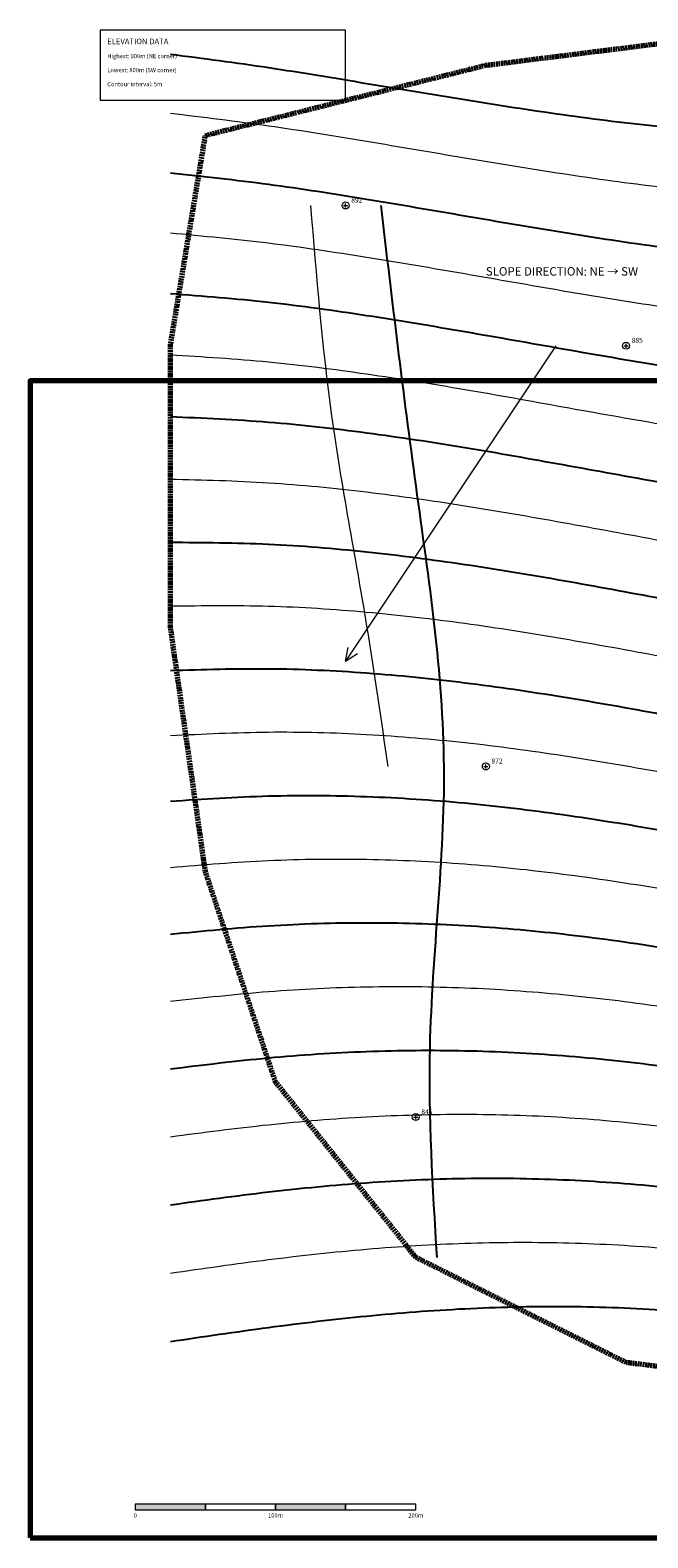
# Model space of a CAD drawing. Units: metres. Extents: x -50 to 2366, y -100 to 2050.
# Drawn here: x -50 to 831, y -100 to 2050 of the extents above; entities that cross this region are included whole.
import ezdxf
from ezdxf.enums import TextEntityAlignment as Align

# ---------------------------------------------------------------- set-up
doc = ezdxf.new("R2010")
doc.units = ezdxf.units.M
doc.linetypes.add('DASHDOT', pattern=[3.556, 2.54, -0.508, 0, -0.508])
for name, color, linetype, lineweight in [('ANNOTATION', 7, 'Continuous', 18), ('BORDER', 7, 'Continuous', 70), ('CONTOUR_MAJOR', 46, 'Continuous', 25), ('CONTOUR_MINOR', 46, 'Continuous', 13), ('SCALE_BAR', 7, 'Continuous', 25), ('SITE_BOUNDARY', 1, 'DASHDOT', 70), ('TEXT_LABEL', 7, 'Continuous', 18), ('TEXT_NOTE', 7, 'Continuous', 13), ('WATER_CHANNEL', 5, 'Continuous', 25)]:
    doc.layers.add(name, color=color, linetype=linetype, lineweight=lineweight)
doc.styles.add('LABEL', font='Arial.ttf', dxfattribs={"width": 0.9})
doc.styles.add('NOTE', font='Arial.ttf', dxfattribs={"width": 0.85})

# ---------------------------------------------------------------- blocks, each defined once
blk = doc.blocks.new('SCALE_BAR_1000')
for points in [[(0, 0), (50, 0), (50, 4), (0, 4)], [(100, 0), (150, 0), (150, 4), (100, 4)]]:
    blk.add_hatch(color=7).paths.add_polyline_path(points)
at = {"color": 7, "lineweight": 18}
for points in [[(0, 0), (50, 0), (50, 4), (0, 4)], [(50, 0), (100, 0), (100, 4), (50, 4)], [(100, 0), (150, 0), (150, 4), (100, 4)], [(150, 0), (200, 0), (200, 4), (150, 4)]]:
    blk.add_lwpolyline(points, close=True, dxfattribs=at)
at = {"color": 7, "style": 'LABEL'}
for s, p in [('0', (0, -4)), ('100m', (100, -4)), ('200m', (200, -4))]:
    blk.add_text(s, height=3, dxfattribs=at).set_placement(p, align=Align.MIDDLE_CENTER)

msp = doc.modelspace()

# ---------------------------------------------------------------- linework, layer by layer
at = {"layer": 'ANNOTATION'}
for p, q in [((700, 1600), (400, 1150)), ((400, 1150), (403.7, 1169.6)), ((400, 1150), (416.7, 1161))]:
    msp.add_line(p, q, dxfattribs=at)
msp.add_lwpolyline([(50, 1950), (400, 1950), (400, 2050), (50, 2050)], close=True, dxfattribs=at)
at = {"layer": 'BORDER'}
msp.add_lwpolyline([(-50, -100), (2150, -100), (2150, 1550), (-50, 1550)], close=True, dxfattribs=at)
at = {"layer": 'CONTOUR_MAJOR', "lineweight": 9}
for p, q in [((397, 1800), (403, 1800)), ((400, 1797), (400, 1803)), ((797, 1600), (803, 1600)), ((800, 1597), (800, 1603)), ((597, 1000), (603, 1000)), ((600, 997), (600, 1003)), ((497, 500), (503, 500)), ((500, 497), (500, 503))]:
    msp.add_line(p, q, dxfattribs=at)
at = {"layer": 'CONTOUR_MAJOR', "lineweight": 18}
for centre in [(400, 1800), (800, 1600), (600, 1000), (500, 500)]:
    msp.add_circle(centre, 5, dxfattribs=at)
at = {"layer": 'CONTOUR_MAJOR'}
for points in [[(150, 2015.9), (290, 1996.7), (430, 1974.1), (570, 1950.9), (710, 1929.6), (850, 1912.5), (990, 1901.2), (1130, 1896.8), (1270, 1899.2), (1410, 1907.7), (1550, 1920.8), (1690, 1936.4), (1830, 1952.2), (1970, 1965.9), (2110, 1975.7)], [(150, 1846.7), (290, 1830.3), (430, 1809.1), (570, 1785.3), (710, 1761.7), (850, 1740.8), (990, 1724.8), (1130, 1715.1), (1270, 1712.5), (1410, 1716.8), (1550, 1727), (1690, 1741.4), (1830, 1757.8), (1970, 1773.9), (2110, 1787.5)], [(150, 1674.6), (290, 1662.1), (430, 1643.3), (570, 1620.2), (710, 1595.6), (850, 1571.9), (990, 1551.8), (1130, 1537.2), (1270, 1529.4), (1410, 1528.8), (1550, 1535.2), (1690, 1547.2), (1830, 1562.9), (1970, 1580.1), (2110, 1596.4)], [(150, 1499), (290, 1491.2), (430, 1475.9), (570, 1454.9), (710, 1430.4), (850, 1405.2), (990, 1381.8), (1130, 1362.8), (1270, 1349.9), (1410, 1344.2), (1550, 1346), (1690, 1354.5), (1830, 1368.3), (1970, 1385.3), (2110, 1403.3)], [(150, 1319.8), (290, 1317.1), (430, 1306.1), (570, 1288.2), (710, 1265.3), (850, 1239.7), (990, 1214.3), (1130, 1191.7), (1270, 1174.2), (1410, 1163.3), (1550, 1160), (1690, 1164.1), (1830, 1174.8), (1970, 1190.4), (2110, 1208.7)], [(150, 1136.9), (290, 1139.4), (430, 1133.4), (570, 1119.5), (710, 1099.2), (850, 1074.7), (990, 1048.5), (1130, 1023.3), (1270, 1001.8), (1410, 986.1), (1550, 977.6), (1690, 976.8), (1830, 983.5), (1970, 996.4), (2110, 1013.8)], [(150, 950.5), (290, 957.9), (430, 957.1), (570, 948), (710, 931.4), (850, 909.1), (990, 883.4), (1130, 856.9), (1270, 832.4), (1410, 812.4), (1550, 798.9), (1690, 792.9), (1830, 794.9), (1970, 804.1), (2110, 819.3)], [(150, 760.9), (290, 772.9), (430, 777.2), (570, 773.2), (710, 761.1), (850, 742.1), (990, 718.1), (1130, 691.6), (1270, 665.3), (1410, 641.9), (1550, 623.8), (1690, 612.7), (1830, 609.6), (1970, 614.4), (2110, 626.2)], [(150, 568.8), (290, 584.5), (430, 593.6), (570, 594.7), (710, 587.7), (850, 572.9), (990, 551.8), (1130, 526.5), (1270, 499.7), (1410, 474), (1550, 452.1), (1690, 436.2), (1830, 427.9), (1970, 427.7), (2110, 435.4)], [(150, 374.8), (290, 393.3), (430, 406.4), (570, 412.6), (710, 410.7), (850, 400.8), (990, 383.6), (1130, 360.7), (1270, 334.6), (1410, 307.9), (1550, 283.2), (1690, 263.2), (1830, 249.9), (1970, 244.5), (2110, 247.4)], [(150, 180), (290, 200), (430, 216.3), (570, 226.8), (710, 230), (850, 225.2), (990, 212.7), (1130, 193.4), (1270, 169.2), (1410, 142.7), (1550, 116.5), (1690, 93.3), (1830, 75.6), (1970, 65.1), (2110, 62.8)]]:
    msp.add_spline(points, degree=3, dxfattribs=at)
at = {"layer": 'CONTOUR_MINOR'}
for points in [[(150, 1931.6), (290, 1913.7), (430, 1891.6), (570, 1868), (710, 1845.4), (850, 1826.3), (990, 1812.6), (1130, 1805.5), (1270, 1805.4), (1410, 1811.9), (1550, 1823.7), (1690, 1838.9), (1830, 1855.1), (1970, 1870.2), (2110, 1882)], [(150, 1761), (290, 1746.5), (430, 1726.3), (570, 1702.8), (710, 1678.5), (850, 1656), (990, 1637.9), (1130, 1625.7), (1270, 1620.5), (1410, 1622.4), (1550, 1630.8), (1690, 1644.1), (1830, 1660.4), (1970, 1677.2), (2110, 1692.3)], [(150, 1587.2), (290, 1577), (430, 1559.8), (570, 1537.7), (710, 1512.9), (850, 1488.3), (990, 1466.5), (1130, 1449.5), (1270, 1439.2), (1410, 1436.1), (1550, 1440.2), (1690, 1450.6), (1830, 1465.5), (1970, 1482.8), (2110, 1500.1)], [(150, 1409.9), (290, 1404.6), (430, 1391.4), (570, 1371.8), (710, 1347.9), (850, 1322.3), (990, 1297.8), (1130, 1276.9), (1270, 1261.6), (1410, 1253.3), (1550, 1252.6), (1690, 1259), (1830, 1271.3), (1970, 1287.8), (2110, 1306.1)], [(150, 1228.9), (290, 1228.7), (430, 1220.2), (570, 1204.2), (710, 1182.4), (850, 1157.2), (990, 1131.2), (1130, 1107.2), (1270, 1087.6), (1410, 1074.2), (1550, 1068.3), (1690, 1070.1), (1830, 1078.9), (1970, 1093.3), (2110, 1111.2)], [(150, 1044.1), (290, 1049.1), (430, 1045.7), (570, 1034.1), (710, 1015.6), (850, 992), (990, 965.9), (1130, 939.9), (1270, 916.8), (1410, 898.8), (1550, 887.7), (1690, 884.4), (1830, 888.8), (1970, 900), (2110, 916.4)], [(150, 856.1), (290, 865.9), (430, 867.6), (570, 861), (710, 846.6), (850, 825.8), (990, 800.8), (1130, 774.2), (1270, 748.6), (1410, 726.8), (1550, 710.9), (1690, 702.3), (1830, 701.8), (1970, 708.9), (2110, 722.5)], [(150, 665.1), (290, 679.1), (430, 685.8), (570, 684.4), (710, 674.8), (850, 657.8), (990, 635.1), (1130, 609.1), (1270, 582.3), (1410, 557.7), (1550, 537.6), (1690, 524), (1830, 518.3), (1970, 520.6), (2110, 530.5)], [(150, 472), (290, 489.2), (430, 500.4), (570, 504.1), (710, 499.7), (850, 487.2), (990, 468), (1130, 443.8), (1270, 417.1), (1410, 390.7), (1550, 367.4), (1690, 349.3), (1830, 338.4), (1970, 335.6), (2110, 341)], [(150, 277.5), (290, 296.8), (430, 311.7), (570, 320.1), (710, 320.8), (850, 313.5), (990, 298.5), (1130, 277.3), (1270, 252), (1410, 225.2), (1550, 199.6), (1690, 177.9), (1830, 162.3), (1970, 154.3), (2110, 154.6)]]:
    msp.add_spline(points, degree=3, dxfattribs=at)
at = {"layer": 'SITE_BOUNDARY'}
msp.add_lwpolyline([(200, 1900), (600, 2000), (1000, 2050), (1400, 2020), (1800, 2000), (2100, 1700), (2200, 1300), (2200, 900), (2100, 600), (1900, 350), (1600, 200), (1200, 100), (800, 150), (500, 300), (300, 550), (200, 850), (150, 1200), (150, 1600)], close=True, dxfattribs=at)
at = {"layer": 'WATER_CHANNEL', "lineweight": 18}
msp.add_spline([(350, 1800), (380, 1500), (430, 1200), (460, 1000)], degree=3, dxfattribs=at)
at = {"layer": 'WATER_CHANNEL'}
msp.add_spline([(450, 1800), (500, 1400), (540, 1000), (520, 600), (530, 300)], degree=3, dxfattribs=at)

# ---------------------------------------------------------------- block references
at = {"layer": 'SCALE_BAR', "xscale": 2, "yscale": 2}
msp.add_blockref('SCALE_BAR_1000', (100, -60), dxfattribs=at)

# ---------------------------------------------------------------- texts
at = {"layer": 'ANNOTATION', "style": 'LABEL'}
msp.add_text('SLOPE DIRECTION: NE → SW', height=12, dxfattribs=at).set_placement((600, 1700))
at = {"layer": 'CONTOUR_MAJOR', "style": 'LABEL'}
for s, p in [('892', (408, 1802)), ('885', (808, 1602)), ('872', (608, 1002)), ('845', (508, 502))]:
    msp.add_text(s, height=7, dxfattribs=at).set_placement(p, align=Align.BOTTOM_LEFT)
at = {"layer": 'TEXT_LABEL', "style": 'LABEL'}
msp.add_text('ELEVATION DATA', height=8, dxfattribs=at).set_placement((60, 2030))
at = {"layer": 'TEXT_NOTE', "style": 'NOTE'}
for s, p in [('Highest: 900m (NE corner)', (60, 2010)), ('Lowest: 800m (SW corner)', (60, 1990)), ('Contour interval: 5m', (60, 1970))]:
    msp.add_text(s, height=6, dxfattribs=at).set_placement(p)

doc.saveas('drawing.dxf')
